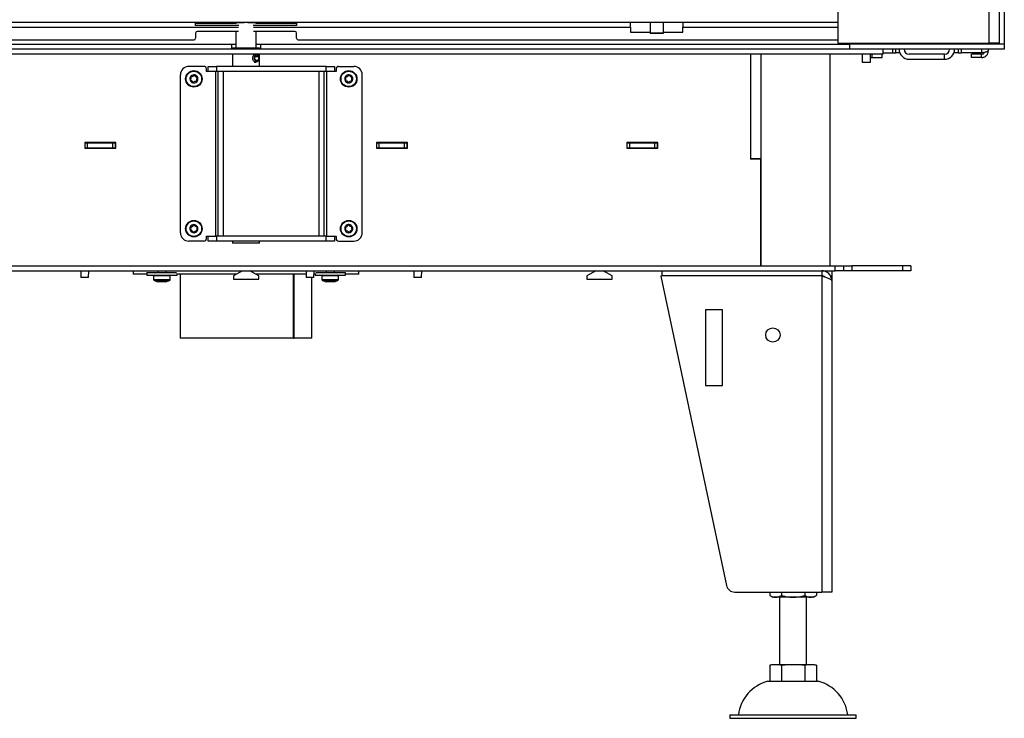
# Model space of a CAD drawing. Units: millimetres. Extents: x 8 to 189, y 12 to 269.
# Drawn here: x 56 to 115, y 112 to 154 of the extents above; entities that cross this region are included whole.
import ezdxf

# ---------------------------------------------------------------- set-up
doc = ezdxf.new("R2010")
doc.units = ezdxf.units.MM

msp = doc.modelspace()

# ---------------------------------------------------------------- linework, layer by layer
at = {"color": 7, "linetype": 'Continuous', "lineweight": 25}
for p, q in [((104.917, 209.1), (104.917, 152.5)), ((113.917, 152.5), (113.917, 209.1)), ((114.517, 209.18), (114.517, 152.45)), ((114.817, 209.385), (114.817, 152.45)), ((34.617, 153.75), (104.917, 153.75)), ((66.767, 153.729), (69.657, 153.729)), ((66.767, 153.56), (66.767, 153.729)), ((69.184, 153.67), (66.767, 153.67)), ((69.34, 153.56), (66.767, 153.56)), ((69.167, 153.729), (69.167, 153.67)), ((69.877, 153.729), (72.767, 153.729)), ((72.767, 153.56), (70.195, 153.56)), ((72.767, 153.67), (70.35, 153.67)), ((70.367, 153.67), (70.367, 153.729)), ((72.767, 153.729), (72.767, 153.56)), ((92.617, 153.45), (92.617, 153.75)), ((92.617, 153.45), (92.617, 153.15)), ((93.768, 153.75), (93.768, 153.1)), ((94.566, 153.1), (94.566, 153.75)), ((95.717, 153.75), (95.717, 153.45)), ((95.717, 153.15), (95.717, 153.45)), ((34.617, 152.7), (66.667, 152.7)), ((66.767, 153.1), (66.767, 152.8)), ((69.32, 153.2), (66.867, 153.2)), ((69.167, 153.2), (69.167, 152.22)), ((72.667, 153.2), (70.214, 153.2)), ((70.367, 152.22), (70.367, 153.2)), ((72.767, 152.8), (72.767, 153.1)), ((72.867, 152.7), (104.917, 152.7)), ((92.617, 153.15), (93.768, 153.15)), ((93.768, 153.1), (93.778, 153.09)), ((93.768, 153.1), (94.167, 153.1)), ((94.167, 153.09), (93.778, 153.09)), ((94.167, 153.1), (94.566, 153.1)), ((94.556, 153.09), (94.167, 153.09)), ((94.556, 153.09), (94.566, 153.1)), ((94.566, 153.15), (95.717, 153.15)), ((107.617, 152.15), (31.917, 152.15)), ((33.917, 152.45), (68.917, 152.45)), ((68.917, 152.15), (68.917, 152.45)), ((68.917, 152.45), (69.167, 152.45)), ((68.967, 152.22), (68.967, 152.15)), ((68.967, 152.22), (70.567, 152.22)), ((70.367, 152.45), (70.617, 152.45)), ((70.567, 152.15), (70.567, 152.22)), ((70.617, 152.45), (105.617, 152.45)), ((70.617, 152.45), (70.617, 152.15)), ((104.917, 152.5), (113.917, 152.5)), ((105.617, 152.45), (105.617, 152.5)), ((105.617, 152.45), (105.617, 152.15)), ((114.817, 152.45), (105.617, 152.45)), ((114.817, 152.15), (105.617, 152.15)), ((105.917, 152.5), (105.917, 152.45)), ((107.617, 151.85), (107.617, 152.15)), ((108.367, 151.92), (108.367, 152.15)), ((108.567, 152.15), (108.567, 151.92)), ((108.788, 152.5), (108.788, 152.45)), ((110.288, 152.45), (110.288, 152.5)), ((111.867, 151.92), (111.867, 152.15)), ((112.067, 152.15), (112.067, 151.92)), ((113.867, 152.15), (113.867, 152.05)), ((114.517, 152.5), (113.917, 152.5)), ((114.817, 152.45), (114.517, 152.45)), ((114.817, 152.45), (114.817, 152.15)), ((107.617, 151.85), (31.917, 151.85)), ((68.967, 151.85), (68.967, 151.12)), ((70.32, 151.716), (70.488, 151.716)), ((70.35, 151.747), (70.458, 151.747)), ((70.418, 151.85), (70.444, 151.835)), ((70.444, 151.835), (70.48, 151.8)), ((70.48, 151.8), (70.458, 151.747)), ((70.472, 151.782), (70.495, 151.782)), ((70.488, 151.716), (70.522, 151.756)), ((70.522, 151.756), (70.495, 151.782)), ((70.567, 151.12), (70.567, 151.85)), ((99.742, 151.85), (99.742, 145.61)), ((99.767, 145.63), (99.767, 151.85)), ((104.467, 139.28), (104.467, 151.85)), ((106.367, 151.85), (106.367, 151.375)), ((106.867, 151.375), (106.867, 151.85)), ((106.967, 151.65), (106.967, 151.85)), ((106.967, 151.65), (107.567, 151.65)), ((107.567, 151.65), (107.567, 151.85)), ((107.617, 151.92), (108.167, 151.92)), ((108.167, 151.92), (108.367, 151.92)), ((108.567, 151.92), (108.367, 151.92)), ((111.267, 151.85), (109.167, 151.85)), ((109.167, 151.55), (111.267, 151.55)), ((111.267, 151.55), (111.267, 151.85)), ((112.067, 151.92), (111.867, 151.92)), ((112.067, 151.92), (112.267, 151.92)), ((113.467, 151.92), (112.267, 151.92)), ((113.467, 151.85), (112.867, 151.85)), ((112.867, 151.65), (112.867, 151.85)), ((113.467, 151.65), (112.867, 151.65)), ((113.467, 151.65), (113.467, 151.85)), ((67.267, 151.12), (66.367, 151.12)), ((67.417, 150.82), (67.417, 150.97)), ((67.517, 150.82), (67.517, 151.12)), ((67.517, 151.12), (68.017, 151.12)), ((68.017, 151.12), (68.017, 150.82)), ((74.517, 151.12), (68.017, 151.12)), ((70.277, 151.375), (70.353, 151.375)), ((70.467, 151.425), (70.5, 151.457)), ((74.517, 150.82), (74.517, 151.12)), ((74.517, 151.12), (75.017, 151.12)), ((75.017, 151.12), (75.017, 150.82)), ((75.117, 150.97), (75.117, 150.82)), ((75.267, 151.12), (76.167, 151.12)), ((106.367, 151.375), (106.793, 151.375)), ((106.793, 151.375), (106.867, 151.375)), ((65.867, 141.24), (65.867, 150.62)), ((67.517, 150.82), (67.417, 150.82)), ((68.017, 150.82), (67.517, 150.82)), ((67.967, 141.04), (67.967, 150.82)), ((74.517, 150.82), (68.017, 150.82)), ((68.117, 141.04), (68.117, 150.82)), ((68.417, 141.04), (68.417, 150.82)), ((74.117, 141.04), (74.117, 150.82)), ((74.417, 141.04), (74.417, 150.82)), ((75.017, 150.82), (74.517, 150.82)), ((74.567, 141.04), (74.567, 150.82)), ((75.117, 150.82), (75.017, 150.82)), ((76.667, 141.24), (76.667, 150.62)), ((62.022, 146.605), (60.182, 146.605)), ((60.182, 146.605), (60.182, 146.255)), ((60.182, 146.585), (60.202, 146.585)), ((60.182, 146.285), (60.202, 146.285)), ((60.182, 146.255), (62.022, 146.255)), ((60.202, 146.285), (60.202, 146.585)), ((60.202, 146.585), (60.352, 146.585)), ((60.202, 146.285), (60.352, 146.285)), ((60.352, 146.285), (60.352, 146.585)), ((60.352, 146.585), (61.852, 146.585)), ((60.352, 146.285), (61.852, 146.285)), ((61.852, 146.285), (61.852, 146.585)), ((61.852, 146.585), (62.002, 146.585)), ((61.852, 146.285), (62.002, 146.285)), ((62.002, 146.285), (62.002, 146.585)), ((62.002, 146.585), (62.022, 146.585)), ((62.002, 146.285), (62.022, 146.285)), ((62.022, 146.255), (62.022, 146.605)), ((79.352, 146.605), (77.512, 146.605)), ((77.512, 146.605), (77.512, 146.255)), ((77.512, 146.585), (77.532, 146.585)), ((77.512, 146.285), (77.532, 146.285)), ((77.512, 146.255), (79.352, 146.255)), ((77.532, 146.285), (77.532, 146.585)), ((77.532, 146.585), (77.682, 146.585)), ((77.532, 146.285), (77.682, 146.285)), ((77.682, 146.285), (77.682, 146.585)), ((77.682, 146.585), (79.182, 146.585)), ((77.682, 146.285), (79.182, 146.285)), ((79.182, 146.285), (79.182, 146.585)), ((79.182, 146.585), (79.332, 146.585)), ((79.182, 146.285), (79.332, 146.285)), ((79.332, 146.285), (79.332, 146.585)), ((79.332, 146.585), (79.352, 146.585)), ((79.332, 146.285), (79.352, 146.285)), ((79.352, 146.255), (79.352, 146.605)), ((94.232, 146.605), (92.392, 146.605)), ((92.392, 146.605), (92.392, 146.255)), ((92.392, 146.585), (92.412, 146.585)), ((92.392, 146.285), (92.412, 146.285)), ((92.392, 146.255), (94.232, 146.255)), ((92.412, 146.285), (92.412, 146.585)), ((92.412, 146.585), (92.562, 146.585)), ((92.412, 146.285), (92.562, 146.285)), ((92.562, 146.285), (92.562, 146.585)), ((92.562, 146.585), (94.062, 146.585)), ((92.562, 146.285), (94.062, 146.285)), ((94.062, 146.285), (94.062, 146.585)), ((94.062, 146.585), (94.212, 146.585)), ((94.062, 146.285), (94.212, 146.285)), ((94.212, 146.285), (94.212, 146.585)), ((94.212, 146.585), (94.232, 146.585)), ((94.212, 146.285), (94.232, 146.285)), ((94.232, 146.255), (94.232, 146.605)), ((99.742, 146.585), (99.767, 146.585)), ((99.767, 146.285), (99.742, 146.285)), ((100.342, 145.61), (99.742, 145.61)), ((100.367, 145.63), (99.767, 145.63)), ((99.767, 145.63), (99.767, 145.61)), ((100.067, 145.61), (100.067, 145.63)), ((100.342, 139.28), (100.342, 145.61)), ((100.342, 145.58), (100.367, 145.58)), ((100.367, 139.28), (100.367, 145.63)), ((67.417, 140.89), (67.417, 141.04)), ((67.417, 141.04), (67.517, 141.04)), ((67.517, 140.74), (67.517, 141.04)), ((67.517, 141.04), (68.017, 141.04)), ((68.017, 141.04), (68.017, 140.74)), ((74.517, 141.04), (68.017, 141.04)), ((74.517, 140.74), (74.517, 141.04)), ((74.517, 141.04), (75.017, 141.04)), ((75.017, 141.04), (75.017, 140.74)), ((75.017, 141.04), (75.117, 141.04)), ((75.117, 141.04), (75.117, 140.89)), ((67.267, 140.74), (66.367, 140.74)), ((68.017, 140.74), (67.517, 140.74)), ((74.517, 140.74), (68.017, 140.74)), ((68.967, 140.74), (68.967, 140.62)), ((70.277, 140.62), (68.967, 140.62)), ((70.567, 140.62), (70.277, 140.62)), ((70.567, 140.62), (70.567, 140.74)), ((75.017, 140.74), (74.517, 140.74)), ((75.267, 140.74), (76.167, 140.74)), ((34.767, 139.28), (104.767, 139.28)), ((104.767, 138.98), (104.767, 139.28)), ((104.767, 139.28), (105.267, 139.28)), ((105.267, 139.28), (105.267, 138.98)), ((105.267, 139.28), (105.767, 139.28)), ((105.767, 139.28), (105.767, 138.98)), ((108.767, 139.28), (105.767, 139.28)), ((108.767, 139.28), (108.767, 138.98)), ((109.267, 139.28), (108.767, 139.28)), ((109.267, 139.28), (109.267, 138.98)), ((34.767, 138.98), (104.767, 138.98)), ((59.945, 138.98), (59.953, 138.58)), ((60.413, 138.58), (60.421, 138.98)), ((63.067, 138.98), (63.067, 138.78)), ((63.867, 138.78), (63.067, 138.78)), ((63.867, 138.88), (63.867, 138.72)), ((63.867, 138.88), (64.941, 138.88)), ((63.867, 138.72), (64.941, 138.72)), ((64.277, 138.67), (64.277, 138.454)), ((64.522, 138.98), (64.52, 138.88)), ((64.941, 138.88), (65.627, 138.88)), ((64.941, 138.72), (65.667, 138.72)), ((65.014, 138.88), (65.012, 138.98)), ((65.257, 138.454), (65.257, 138.67)), ((69.205, 138.78), (65.627, 138.78)), ((65.667, 138.72), (65.667, 138.78)), ((65.852, 138.78), (65.852, 134.98)), ((69.551, 138.98), (69.017, 138.672)), ((69.017, 138.672), (69.017, 138.48)), ((70.517, 138.672), (69.983, 138.98)), ((73.335, 138.78), (70.33, 138.78)), ((70.517, 138.48), (70.517, 138.672)), ((72.591, 134.98), (72.591, 138.78)), ((72.626, 134.98), (72.626, 138.78)), ((73.331, 138.98), (73.339, 138.58)), ((73.799, 138.58), (73.807, 138.98)), ((73.908, 138.78), (73.803, 138.78)), ((73.867, 138.78), (73.867, 138.72)), ((73.867, 138.72), (74.941, 138.72)), ((73.908, 138.88), (74.941, 138.88)), ((74.277, 138.67), (74.277, 138.454)), ((74.522, 138.98), (74.52, 138.88)), ((74.941, 138.88), (75.667, 138.88)), ((74.941, 138.72), (75.667, 138.72)), ((75.014, 138.88), (75.012, 138.98)), ((75.257, 138.454), (75.257, 138.67)), ((75.667, 138.72), (75.667, 138.88)), ((76.467, 138.78), (75.667, 138.78)), ((76.467, 138.78), (76.467, 138.98)), ((79.729, 138.98), (79.737, 138.58)), ((80.197, 138.58), (80.205, 138.98)), ((90.551, 138.98), (90.017, 138.672)), ((90.017, 138.672), (90.017, 138.48)), ((91.517, 138.672), (90.983, 138.98)), ((91.517, 138.48), (91.517, 138.672)), ((103.967, 138.67), (94.407, 138.663)), ((94.407, 138.663), (98.315, 120.276)), ((94.467, 138.98), (94.467, 138.68)), ((94.467, 138.68), (94.467, 138.663)), ((103.967, 138.68), (94.467, 138.68)), ((97.067, 138.68), (97.067, 138.665)), ((98.867, 138.666), (98.867, 138.68)), ((101.167, 138.68), (101.167, 138.668)), ((102.967, 138.669), (102.967, 138.68)), ((103.967, 138.98), (103.967, 138.68)), ((103.967, 138.67), (103.967, 119.88)), ((104.484, 138.68), (104.567, 138.68)), ((104.488, 138.672), (104.567, 138.68)), ((104.489, 138.67), (104.567, 138.67)), ((104.493, 138.663), (104.567, 138.663)), ((104.567, 138.98), (104.567, 138.68)), ((104.567, 138.67), (104.567, 138.663)), ((104.567, 138.663), (104.567, 138.38)), ((105.267, 138.98), (104.767, 138.98)), ((105.767, 138.98), (105.267, 138.98)), ((108.767, 138.98), (105.767, 138.98)), ((109.267, 138.98), (108.767, 138.98)), ((60.413, 138.58), (59.953, 138.58)), ((64.309, 138.407), (64.527, 138.32)), ((64.606, 138.32), (64.527, 138.32)), ((64.841, 138.32), (64.606, 138.32)), ((65.002, 138.32), (64.841, 138.32)), ((65.007, 138.32), (65.002, 138.32)), ((65.007, 138.32), (65.226, 138.407)), ((69.017, 138.48), (70.517, 138.48)), ((73.799, 138.58), (73.339, 138.58)), ((73.682, 134.98), (73.682, 138.58)), ((74.309, 138.407), (74.527, 138.32)), ((74.569, 138.32), (74.527, 138.32)), ((74.785, 138.32), (74.569, 138.32)), ((74.983, 138.32), (74.785, 138.32)), ((75.007, 138.32), (74.983, 138.32)), ((75.007, 138.32), (75.226, 138.407)), ((80.197, 138.58), (79.737, 138.58)), ((90.017, 138.48), (91.517, 138.48)), ((104.567, 138.38), (104.567, 119.88)), ((97.067, 136.663), (97.067, 132.163)), ((98.067, 136.663), (97.067, 136.663)), ((98.067, 132.163), (98.067, 136.663)), ((72.591, 134.98), (65.852, 134.98)), ((72.591, 134.98), (72.626, 134.98)), ((73.682, 134.98), (72.626, 134.98)), ((97.067, 132.163), (98.067, 132.163)), ((98.804, 119.88), (103.967, 119.88)), ((100.882, 119.88), (100.882, 119.677)), ((100.882, 119.677), (100.895, 119.669)), ((101.228, 119.58), (101.067, 119.58)), ((102.267, 119.58), (101.228, 119.58)), ((101.467, 119.58), (101.467, 115.58)), ((101.574, 119.88), (101.574, 119.677)), ((103.306, 119.58), (102.267, 119.58)), ((102.96, 119.88), (102.96, 119.677)), ((103.067, 115.58), (103.067, 119.58)), ((103.467, 119.58), (103.306, 119.58)), ((103.653, 119.88), (103.653, 119.677)), ((104.567, 119.88), (103.967, 119.88)), ((100.882, 115.543), (100.882, 114.58)), ((101.067, 115.58), (101.228, 115.58)), ((101.228, 115.58), (102.267, 115.58)), ((101.574, 115.543), (101.574, 114.58)), ((102.267, 115.58), (103.306, 115.58)), ((102.96, 115.543), (102.96, 114.58)), ((103.306, 115.58), (103.467, 115.58)), ((103.653, 115.543), (103.653, 114.58)), ((100.767, 114.58), (103.767, 114.58)), ((98.517, 112.58), (98.517, 112.38)), ((98.517, 112.58), (106.017, 112.58)), ((98.517, 112.38), (106.017, 112.38)), ((106.017, 112.38), (106.017, 112.58))]:
    msp.add_line(p, q, dxfattribs=at)
at = {"color": 8, "linetype": 'Continuous', "lineweight": 25}
for p, q in [((46.917, 153.45), (69.32, 153.45)), ((70.214, 153.45), (92.617, 153.45)), ((95.717, 153.45), (104.917, 153.45)), ((106.217, 152.5), (106.217, 152.45)), ((108.167, 152.15), (108.167, 151.92)), ((112.267, 151.92), (112.267, 152.15)), ((113.467, 152.15), (113.467, 151.92)), ((114.217, 152.45), (114.217, 152.5)), ((100.367, 145.63), (100.367, 151.85)), ((64.799, 138.67), (64.277, 138.67)), ((65.257, 138.67), (64.799, 138.67)), ((74.683, 138.67), (74.277, 138.67)), ((75.257, 138.67), (74.683, 138.67)), ((64.277, 138.454), (64.799, 138.454)), ((65.226, 138.407), (64.309, 138.407)), ((64.799, 138.454), (65.257, 138.454)), ((74.277, 138.454), (74.683, 138.454)), ((75.226, 138.407), (74.309, 138.407)), ((74.683, 138.454), (75.257, 138.454))]:
    msp.add_line(p, q, dxfattribs=at)
at = {"color": 7, "linetype": 'Continuous', "lineweight": 25, "flags": 128}
for points in [[(70.467, 151.425), (70.446, 151.406), (70.412, 151.387), (70.375, 151.376), (70.338, 151.376), (70.301, 151.384), (70.267, 151.402), (70.235, 151.428), (70.208, 151.462), (70.187, 151.502), (70.173, 151.546), (70.165, 151.594), (70.165, 151.642), (70.172, 151.69), (70.186, 151.735), (70.207, 151.775), (70.233, 151.809), (70.264, 151.836), (70.288, 151.85)], [(70.48, 151.8), (70.449, 151.816), (70.416, 151.824), (70.383, 151.823), (70.35, 151.812), (70.32, 151.793), (70.294, 151.767), (70.272, 151.733), (70.257, 151.695), (70.248, 151.653), (70.246, 151.61), (70.251, 151.567), (70.263, 151.526), (70.282, 151.49), (70.305, 151.459), (70.334, 151.436), (70.365, 151.421), (70.398, 151.415), (70.431, 151.418), (70.464, 151.43), (70.493, 151.45), (70.519, 151.478), (70.539, 151.513), (70.553, 151.552), (70.561, 151.594), (70.561, 151.638), (70.555, 151.68), (70.542, 151.72), (70.522, 151.756)], [(70.488, 151.716), (70.504, 151.685), (70.513, 151.65), (70.516, 151.612), (70.511, 151.576), (70.498, 151.542), (70.48, 151.513), (70.456, 151.492), (70.429, 151.479), (70.401, 151.475), (70.372, 151.481), (70.346, 151.496), (70.324, 151.519), (70.306, 151.549), (70.296, 151.584), (70.292, 151.621), (70.296, 151.658), (70.307, 151.692), (70.325, 151.722), (70.347, 151.745), (70.374, 151.759), (70.402, 151.765), (70.431, 151.76), (70.458, 151.747)]]:
    msp.add_lwpolyline(points, dxfattribs=at)
at = {"color": 7, "linetype": 'Continuous', "lineweight": 25}
for centre, radius in [((66.667, 150.38), 0.49), ((66.667, 150.38), 0.459), ((75.867, 150.38), 0.49), ((75.867, 150.38), 0.459), ((66.667, 141.48), 0.49), ((66.667, 141.48), 0.459), ((75.867, 141.48), 0.49), ((75.867, 141.48), 0.459), ((101.067, 135.163), 0.425)]:
    msp.add_circle(centre, radius, dxfattribs=at)
for centre, radius, start, end in [((66.667, 152.8), 0.1, 270, 0), ((66.867, 153.1), 0.1, 90, 180), ((72.667, 153.1), 0.1, 0, 90), ((72.867, 152.8), 0.1, 180, 270), ((109.167, 152.15), 0.6, 180, 270), ((109.167, 152.15), 0.3, 180, 270), ((111.267, 152.15), 0.3, 270, 360), ((111.267, 152.15), 0.6, 270, 360), ((66.367, 150.62), 0.5, 90, 180), ((67.267, 150.97), 0.15, 0, 90), ((75.267, 150.97), 0.15, 90, 180), ((76.167, 150.62), 0.5, 0, 90), ((66.467, 150.38), 0.3, 156.56311, 203.43689), ((66.667, 150.38), 0.24, 135.93033, 195.93033), ((66.31, 150.469), 0.2, 314.78768, 17.07298), ((66.667, 150.38), 0.24, 75.93033, 135.93033), ((66.511, 150.531), 0.01, 74.78768, 197.07298), ((66.566, 150.733), 0.2, 254.78768, 317.07298), ((66.72, 150.59), 0.01, 14.78768, 137.07298), ((66.667, 150.38), 0.24, 15.93033, 75.93033), ((66.923, 150.644), 0.2, 194.78768, 257.07298), ((67.024, 150.29), 0.2, 134.78768, 197.07298), ((66.667, 150.38), 0.24, 315.93033, 15.93033), ((66.876, 150.439), 0.01, 314.78768, 77.07298), ((66.867, 150.38), 0.3, 336.56278, 23.43722), ((75.867, 150.38), 0.24, 145.05324, 205.05324), ((75.501, 150.411), 0.2, 323.91059, 26.19589), ((75.867, 150.38), 0.24, 85.05324, 145.05324), ((75.689, 150.504), 0.01, 83.91059, 206.19589), ((75.711, 150.713), 0.2, 263.91059, 326.19589), ((75.886, 150.596), 0.01, 23.91059, 146.19589), ((75.867, 150.38), 0.24, 25.05324, 85.05324), ((76.078, 150.681), 0.2, 203.91059, 266.19589), ((76.234, 150.348), 0.2, 143.91059, 206.19589), ((75.867, 150.38), 0.24, 325.05324, 25.05324), ((76.064, 150.472), 0.01, 323.91059, 86.19589), ((66.667, 150.38), 0.24, 195.93033, 255.93033), ((66.458, 150.32), 0.01, 134.78768, 257.07298), ((66.411, 150.115), 0.2, 14.78768, 77.07298), ((66.614, 150.169), 0.01, 194.78768, 317.07298), ((66.667, 150.38), 0.24, 255.93033, 315.93033), ((66.768, 150.026), 0.2, 74.78768, 137.07298), ((66.823, 150.229), 0.01, 254.78768, 17.07298), ((75.867, 150.38), 0.24, 205.05324, 265.05324), ((75.67, 150.288), 0.01, 143.91059, 266.19589), ((75.657, 150.078), 0.2, 23.91059, 86.19589), ((75.849, 150.163), 0.01, 203.91059, 326.19589), ((75.867, 150.38), 0.24, 265.05324, 325.05324), ((76.023, 150.046), 0.2, 83.91059, 146.19589), ((76.045, 150.255), 0.01, 263.91059, 26.19589), ((66.467, 141.48), 0.3, 156.56406, 203.43595), ((66.667, 141.48), 0.24, 152.36869, 212.36869), ((66.667, 141.48), 0.24, 92.36869, 152.36869), ((66.475, 141.58), 0.01, 91.22604, 213.51134), ((66.3, 141.465), 0.2, 331.22604, 33.51134), ((66.47, 141.79), 0.2, 271.22604, 333.51134), ((66.658, 141.697), 0.01, 31.22604, 153.51134), ((66.667, 141.48), 0.24, 32.36869, 92.36869), ((66.838, 141.806), 0.2, 211.22604, 273.51134), ((67.035, 141.495), 0.2, 151.22604, 213.51134), ((66.851, 141.596), 0.01, 331.22604, 93.51134), ((66.667, 141.48), 0.24, 332.36869, 32.36869), ((66.867, 141.48), 0.3, 336.56341, 23.43659), ((75.867, 141.48), 0.24, 157.71712, 217.71712), ((75.867, 141.48), 0.24, 97.71712, 157.71712), ((75.666, 141.562), 0.01, 96.57447, 218.85977), ((75.642, 141.771), 0.2, 276.57447, 338.85977), ((75.838, 141.695), 0.01, 36.57447, 158.85977), ((75.867, 141.48), 0.24, 37.71712, 97.71712), ((76.007, 141.82), 0.2, 216.57447, 278.85977), ((76.232, 141.529), 0.2, 156.57447, 218.85977), ((76.039, 141.613), 0.01, 336.57447, 98.85977), ((75.867, 141.48), 0.24, 337.71712, 37.71712), ((66.367, 141.24), 0.5, 180, 270), ((66.667, 141.48), 0.24, 212.36869, 272.36869), ((66.484, 141.363), 0.01, 151.22604, 273.51134), ((66.497, 141.154), 0.2, 31.22604, 93.51134), ((66.676, 141.263), 0.01, 211.22604, 333.51134), ((66.667, 141.48), 0.24, 272.36869, 332.36869), ((66.864, 141.169), 0.2, 91.22604, 153.51134), ((66.86, 141.379), 0.01, 271.22604, 33.51134), ((75.503, 141.43), 0.2, 336.57447, 38.85977), ((75.867, 141.48), 0.24, 217.71712, 277.71712), ((75.695, 141.347), 0.01, 156.57447, 278.85977), ((75.728, 141.139), 0.2, 36.57447, 98.85977), ((75.896, 141.264), 0.01, 216.57447, 338.85977), ((75.867, 141.48), 0.24, 277.71712, 337.71712), ((76.092, 141.189), 0.2, 96.57447, 158.85977), ((76.068, 141.397), 0.01, 276.57447, 38.85977), ((76.167, 141.24), 0.5, 270, 0), ((67.267, 140.89), 0.15, 270, 0), ((75.267, 140.89), 0.15, 180, 270), ((64.327, 138.67), 0.05, 90, 180), ((65.207, 138.67), 0.05, 0, 90), ((74.327, 138.67), 0.05, 90, 180), ((75.207, 138.67), 0.05, 0, 90), ((64.327, 138.454), 0.05, 180, 248.19859), ((65.207, 138.454), 0.05, 291.80141, 0), ((74.327, 138.454), 0.05, 180, 248.19859), ((75.207, 138.454), 0.05, 291.80141, 0), ((98.804, 120.38), 0.5, 192, 270), ((101.531, 120.687), 1.2, 241.68571, 247.28127), ((103.004, 120.687), 1.2, 292.71873, 302.73464), ((101.362, 112.293), 2.363, 104.59069, 173.03745), ((103.172, 112.293), 2.363, 6.96255, 75.40931)]:
    msp.add_arc(centre, radius, start, end, dxfattribs=at)
for points, knots in [([(106.867, 151.664), (106.875, 151.661), (106.907, 151.651), (106.941, 151.65), (106.967, 151.65)], [0, 0, 0, 0, 0.239545, 1, 1, 1, 1]), ([(113.867, 152.05), (113.866, 152.045), (113.864, 152.036), (113.846, 152.021), (113.817, 152.007), (113.778, 151.993), (113.729, 151.979), (113.673, 151.965), (113.611, 151.95), (113.542, 151.936), (113.493, 151.926), (113.467, 151.92)], [0, 0, 0, 0, 0.109649, 0.219297, 0.328953, 0.438609, 0.548265, 0.657921, 0.767577, 0.877233, 1, 1, 1, 1]), ([(113.467, 151.65), (113.49, 151.651), (113.536, 151.653), (113.603, 151.671), (113.666, 151.7), (113.723, 151.739), (113.772, 151.788), (113.813, 151.844), (113.842, 151.906), (113.863, 151.975), (113.866, 152.024), (113.867, 152.05)], [0, 0, 0, 0, 0.109649, 0.219297, 0.328953, 0.438609, 0.548265, 0.657921, 0.767577, 0.877233, 1, 1, 1, 1]), ([(113.467, 151.85), (113.492, 151.852), (113.541, 151.857), (113.602, 151.898), (113.638, 151.935), (113.645, 151.958), (113.645, 151.959)], [0, 0, 0, 0, 0.332823, 0.665646, 0.998338, 1, 1, 1, 1]), ([(104.567, 138.38), (104.565, 138.419), (104.56, 138.499), (104.524, 138.614), (104.466, 138.72), (104.389, 138.812), (104.294, 138.888), (104.189, 138.941), (104.079, 138.974), (104.005, 138.978), (103.967, 138.98)], [0, 0, 0, 0, 0.125524, 0.254679, 0.38032, 0.509603, 0.635244, 0.764527, 0.880829, 1, 1, 1, 1]), ([(104.155, 138.611), (104.139, 138.623), (104.104, 138.651), (104.038, 138.674), (103.991, 138.678), (103.967, 138.68)], [0, 0, 0, 0, 0.3054735, 0.6490241, 1, 1, 1, 1]), ([(100.882, 119.677), (100.908, 119.662), (100.961, 119.631), (101.043, 119.603), (101.126, 119.585), (101.188, 119.58), (101.222, 119.58), (101.228, 119.58)], [0, 0, 0, 0, 0.234866, 0.469825, 0.710413, 0.951039, 1, 1, 1, 1]), ([(101.228, 119.58), (101.257, 119.581), (101.315, 119.583), (101.402, 119.6), (101.489, 119.628), (101.546, 119.661), (101.574, 119.677)], [0, 0, 0, 0, 0.247283, 0.494529, 0.747325, 1, 1, 1, 1]), ([(101.574, 119.677), (101.633, 119.661), (101.774, 119.62), (102.007, 119.587), (102.18, 119.582), (102.267, 119.58)], [0, 0, 0, 0, 0.259227, 0.627453, 1, 1, 1, 1]), ([(102.267, 119.58), (102.325, 119.581), (102.441, 119.583), (102.615, 119.6), (102.789, 119.628), (102.903, 119.661), (102.96, 119.677)], [0, 0, 0, 0, 0.247283, 0.494529, 0.747325, 1, 1, 1, 1]), ([(102.96, 119.677), (102.986, 119.662), (103.039, 119.631), (103.121, 119.603), (103.205, 119.585), (103.267, 119.58), (103.301, 119.58), (103.306, 119.58)], [0, 0, 0, 0, 0.234866, 0.469825, 0.710413, 0.951039, 1, 1, 1, 1]), ([(103.306, 119.58), (103.335, 119.581), (103.393, 119.583), (103.48, 119.6), (103.568, 119.628), (103.624, 119.661), (103.653, 119.677)], [0, 0, 0, 0, 0.247283, 0.494529, 0.747325, 1, 1, 1, 1]), ([(100.882, 115.543), (100.91, 115.55), (100.968, 115.564), (101.083, 115.577), (101.17, 115.579), (101.228, 115.58)], [0, 0, 0, 0, 0.249273, 0.498612, 1, 1, 1, 1]), ([(101.228, 115.58), (101.286, 115.579), (101.373, 115.577), (101.488, 115.564), (101.546, 115.55), (101.574, 115.543)], [0, 0, 0, 0, 0.49904, 0.749553, 1, 1, 1, 1]), ([(101.574, 115.543), (101.648, 115.551), (101.8, 115.569), (102.031, 115.578), (102.189, 115.579), (102.267, 115.58)], [0, 0, 0, 0, 0.320741, 0.660129, 1, 1, 1, 1]), ([(102.267, 115.58), (102.383, 115.579), (102.556, 115.577), (102.787, 115.564), (102.902, 115.55), (102.96, 115.543)], [0, 0, 0, 0, 0.4990398, 0.7495534, 1, 1, 1, 1]), ([(102.96, 115.543), (102.989, 115.55), (103.046, 115.564), (103.162, 115.577), (103.248, 115.579), (103.306, 115.58)], [0, 0, 0, 0, 0.2492733, 0.4986125, 1, 1, 1, 1]), ([(103.306, 115.58), (103.364, 115.579), (103.451, 115.577), (103.567, 115.564), (103.624, 115.55), (103.653, 115.543)], [0, 0, 0, 0, 0.4990398, 0.7495534, 1, 1, 1, 1])]:
    msp.add_open_spline(points, degree=3, knots=knots, dxfattribs=at)
msp.add_open_spline([(103.967, 138.67), (104.007, 138.658), (104.085, 138.633), (104.198, 138.597), (104.303, 138.561), (104.394, 138.525), (104.469, 138.488), (104.525, 138.452), (104.561, 138.416), (104.565, 138.392), (104.567, 138.38)], degree=3, dxfattribs=at)

doc.saveas('drawing.dxf')
